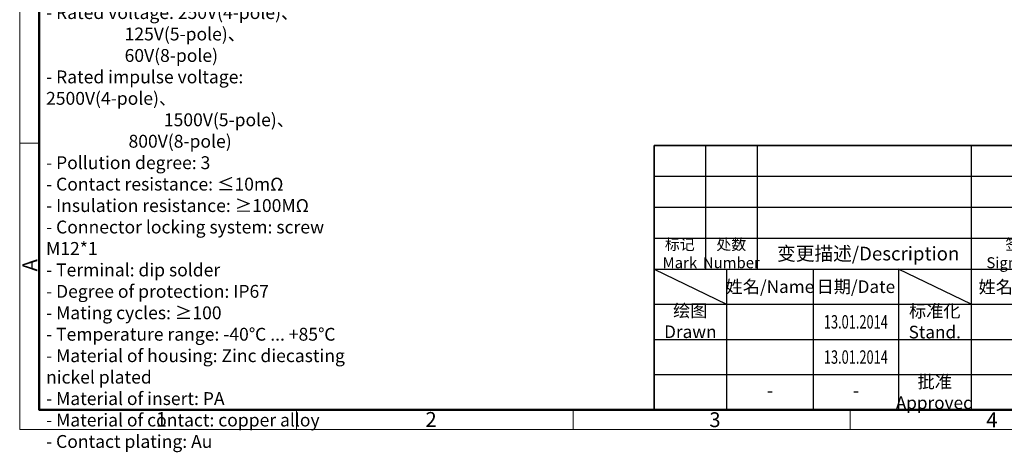
# Model space of a CAD drawing. Units: millimetres. Extents: x 2227 to 2375, y 635 to 742.
# Drawn here: x 2227 to 2315, y 635 to 674 of the extents above; entities that cross this region are included whole.
import ezdxf

# ---------------------------------------------------------------- set-up
doc = ezdxf.new("R2010")
doc.units = ezdxf.units.MM
doc.header["$LTSCALE"] = 65.395
for name, color, linetype, lineweight in [('Dim', 3, 'CONTINUOUS', 15), ('图框', 7, 'CONTINUOUS', 20), ('打标文字', 3, 'CONTINUOUS', 20)]:
    doc.layers.add(name, color=color, linetype=linetype, lineweight=lineweight)
doc.styles.add('Romans字体', font='romans.shx', dxfattribs={"width": 0.75})
doc.styles.get("Standard").update_dxf_attribs({"font": '仿宋_GB2312.ttf', "width": 0.75})

# ---------------------------------------------------------------- blocks, each defined once
blk = doc.blocks.new('A4')
at = {"layer": '图框', "color": 1, "lineweight": 18}
for p, q in [((2007.12, 900.86), (2007.12, 480.86)), ((2007.12, 480.86), (2601.11, 480.86))]:
    blk.add_line(p, q, dxfattribs=at)
at = {"layer": '图框', "lineweight": 50}
for p, q in [((2014.12, 487.83), (2014.12, 869.84)), ((2014, 487.86), (2594.15, 487.86))]:
    blk.add_line(p, q, dxfattribs=at)
at = {"layer": '图框', "color": 6}
for p, q in [((2014.12, 583.22), (2007.12, 583.22)), ((2106.19, 487.86), (2106.19, 480.86)), ((2205.26, 487.86), (2205.26, 480.86)), ((2304.33, 487.86), (2304.33, 480.86))]:
    blk.add_line(p, q, dxfattribs=at)
at = {"layer": '图框', "lineweight": 35}
for q in [(2594.15, 582.45), (2234.15, 487.86)]:
    blk.add_line((2234.15, 582.45), q, dxfattribs=at)
at = {"layer": '图框', "lineweight": -3}
for p, q in [((2252.58, 582.45), (2252.58, 538.21)), ((2271.02, 582.45), (2271.02, 538.21)), ((2347.6, 582.45), (2347.6, 487.86)), ((2234.15, 571.39), (2413.6, 571.39)), ((2234.15, 560.33), (2413.6, 560.33)), ((2234.15, 549.27), (2413.6, 549.27)), ((2234.15, 538.21), (2413.6, 538.21)), ((2234.15, 538.21), (2260.11, 525.62)), ((2260.11, 538.21), (2260.11, 487.86)), ((2291.11, 538.21), (2291.11, 487.86)), ((2321.64, 538.21), (2321.64, 487.86)), ((2347.6, 525.62), (2321.64, 538.21)), ((2234.15, 525.62), (2413.6, 525.62)), ((2234.15, 513.03), (2413.6, 513.03)), ((2234.15, 500.45), (2413.6, 500.45))]:
    blk.add_line(p, q, dxfattribs=at)
at = {"layer": '图框', "attachment_point": 5}
for s, insert, char_height, width in [('标记\\P{\\Fromans|c134;Mark}', (2243.37, 543.74), 3.918, 18.4365), ('处数\\P{\\Fromans|c134;Number }', (2261.8, 543.74), 3.918, 18.4365), ('  变更描述{\\Fromans|c134;/Description}', (2309.31, 543.74), 4.8975, 76.5758), ('签名\\P{\\Fromans|c134;Signature} ', (2365.22, 543.74), 3.918, 35.2529), ('姓名{\\Fromans|c134;/Name\\Ftxt|c134; }', (2275.61, 531.91), 4.5057, 31.0035), ('日期{\\Fromans|c134;/Date}', (2306.37, 531.91), 4.5057, 30.5248), ('姓名{\\Fromans|c134;/Name}', (2366.15, 531.83), 4.5057, 33.8698), ('绘图\\P{\\Fromans|c134;Drawn\\Ftxt|c134; }', (2247.13, 519.55), 4.5057, 25.9602), ('批准\\P{\\Fromans|c134;Approved}', (2334.62, 494.16), 4.5057, 25.9602)]:
    blk.add_mtext(s, dxfattribs=dict(at, insert=insert, char_height=char_height, width=width))
at = {"layer": '图框', "color": 6, "insert": (2008.1, 537.37), "char_height": 5.3, "width": 5.1158, "attachment_point": 1, "rotation": 90, "style": 'Romans字体'}
blk.add_mtext('A', dxfattribs=at)
at = {"layer": '图框', "insert": (2334.62, 519.43), "char_height": 4.5057, "width": 25.9602, "attachment_point": 5, "style": 'Romans字体'}
blk.add_mtext('{\\fFangSong_GB2312|b0|i0|c134|p49;标准化}\\PStand.', dxfattribs=at)
at = {"layer": '图框', "color": 6, "char_height": 5.3, "width": 5.1158, "attachment_point": 1, "style": 'Romans字体'}
for s, insert in [('1', (2055.81, 487.1)), ('2', (2152.34, 487.09)), ('3', (2253.95, 486.99)), ('4', (2353.06, 486.93))]:
    blk.add_mtext(s, dxfattribs=dict(at, insert=insert))

msp = doc.modelspace()

# ---------------------------------------------------------------- block references
at = {"layer": 'Dim', "xscale": 0.25, "yscale": 0.25, "zscale": 0.25}
msp.add_blockref('A4', (1724.8845, 517.1121), dxfattribs=at)

# ---------------------------------------------------------------- texts
at = {"layer": '图框', "color": 3, "char_height": 1.2, "width": 7.750882, "attachment_point": 5, "style": 'Romans字体'}
for s, insert in [('{\\W0.7;13.01.2014}', (2301.4781, 646.944)), ('{\\W0.7;13.01.2014}', (2301.4781, 643.7976)), ('-', (2293.7871, 640.6513)), ('-', (2301.4781, 640.6513))]:
    msp.add_mtext(s, dxfattribs=dict(at, insert=insert))
at = {"layer": '打标文字', "color": 3, "insert": (2229.0226, 684.7534), "char_height": 1.15, "attachment_point": 1, "style": 'Romans字体'}
msp.add_mtext('\\A1;Technical specification:\\P- Series: M12 A-Code\\P- Number of contacts: 4{\\fSimSun|b0|i0|c134|p2;、}5{\\fSimSun|b0|i0|c134|p2;、}8\\P- {\\A0;Rated current (40\\fFangSong_GB2312|b0|i0|c134|p49;℃\\Fromans|c134;)}: 4A(4\\\\5-pole){\\fFangSong_GB2312|b0|i0|c134|p49;、\\P                             }2A(8-pole)\\P- {\\A0;Rated voltage}: 250V(4-pole){\\fFangSong_GB2312|b0|i0|c134|p49;、\\P                    }125V(5-pole){\\fFangSong_GB2312|b0|i0|c134|p49;、\\P                    }60V(8-pole)\\P- {\\A0;Rated impulse voltage}: 2500V(4-pole){\\fFangSong_GB2312|b0|i0|c134|p49;、\\P                              }1500V(5-pole){\\fFangSong_GB2312|b0|i0|c134|p49;、}\\P                     800V(8-pole)\\P- {\\A0;Pollution degree}: 3\\P- {\\A0;Contact resistance}: ≤10mΩ\\P- Insulation resistance: {\\fFangSong_GB2312|b0|i0|c134|p49;≥}100MΩ \\P- {\\A0;Connector locking system}: {\\A0;screw} M12*1\\P- {\\A0;Terminal}: dip {\\A0;solder\\P}- {\\A0;Degree of protection}: IP67\\P- {\\A0;Mating cycles}: {\\fFangSong_GB2312|b0|i0|c134|p49;≥}100  \\P- {\\A0;Temperature range}: -40{\\fFangSong_GB2312|b0|i0|c134|p49;℃} ... +85{\\fFangSong_GB2312|b0|i0|c134|p49;℃}\\P- {\\A0;Material of housing: Zinc diecasting nickel plated}\\P- {\\A0;Material of insert}: PA\\P- {\\A0;Material of contact}: {\\A0;copper alloy}\\P- {\\A0;Contact plating}: {\\A0;Au}\\P\\P\\P  ', dxfattribs=at)

doc.saveas('drawing.dxf')
